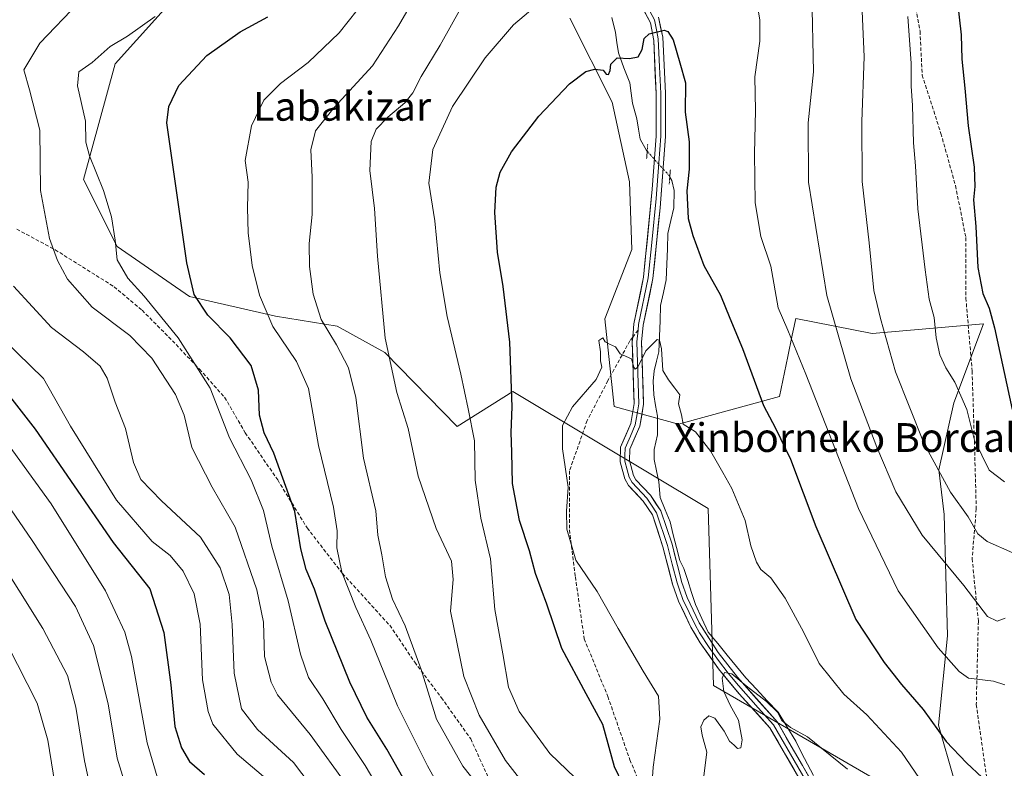
# Model space of a CAD drawing. Units: metres. Extents: x 610335 to 613772, y 4761709 to 4764078.
# Drawn here: x 612971 to 613245, y 4763075 to 4763283 of the extents above; entities that cross this region are included whole.
import ezdxf
from ezdxf.enums import TextEntityAlignment as Align

# ---------------------------------------------------------------- set-up
doc = ezdxf.new("R2010")
doc.units = ezdxf.units.M
doc.header["$MEASUREMENT"] = 0
for name, pattern in [('TRAZO_Y_PUNTO', [1, 0.5, -0.25, 0, -0.25]), ('TRAZOS2', [0.375, 0.25, -0.125]), ('TRAZOSX2', [1.5, 1, -0.5])]:
    doc.linetypes.add(name, pattern=pattern)
for name, color, linetype, lineweight in [('Arbolado forestal CxS', 92, 'Continuous', 0), ('Corriente natural lineal', 142, 'Continuous', 13), ('Corriente natural lineal oculto', 19, 'TRAZO_Y_PUNTO', 13), ('Curva de nivel maestra', 36, 'Continuous', 30), ('Curva de nivel normal', 36, 'Continuous', 0), ('Layer 0', 7, 'Continuous', 0), ('Prado CxS', 92, 'Continuous', 0), ('Puente lineal', 2, 'TRAZOS2', 0), ('Senda', 19, 'TRAZOSX2', 0), ('Texto cartográfico', 19, 'Continuous', 0)]:
    doc.layers.add(name, color=color, linetype=linetype, lineweight=lineweight)
doc.styles.add('Arial', font='txt', dxfattribs={"height": 0.2})

# ---------------------------------------------------------------- blocks, each defined once
blk = doc.blocks.new('*U150')
at = {"layer": 'Arbolado forestal CxS', "color": 92, "linetype": 'Continuous', "lineweight": 0}
for points in [[(613235.2097, 4763056.8413, 695.5109), (613226.5079, 4763087.1987, 700.2869), (613229.0256, 4763112.0483, 706.1862), (613228.0308, 4763145.8589, 713.159), (613226.6052, 4763158.2377, 715.2895), (613230.7391, 4763176.8357, 719.4268), (613239.0048, 4763198.8783, 724.5069), (613208.0077, 4763196.1229, 714.3965), (613186.7461, 4763200.2979, 706.6446), (613185.9581, 4763196.4921, 705.7801), (613185.7839, 4763195.6513, 705.5778), (613184.5621, 4763189.7485, 704.1493), (613182.2695, 4763178.6747, 701.6495), (613154.1197, 4763170.9203, 694.6336), (613136.2178, 4763175.8927, 693.9071), (613133.6155, 4763200.2567, 695.3025), (613141.1931, 4763219.5431, 696.458), (613140.4672, 4763238.3567, 697.6924), (613135.697, 4763260.5157, 698.7261), (613123.9247, 4763283.8421, 701.6699)], [(613014.3616, 4763290.0139, 728.8851), (612997.4489, 4763271.1203, 727.8972), (612988.6365, 4763238.9917, 730.6785), (612997.9426, 4763220.3803, 729.5142), (613018.1075, 4763206.4203, 725.4947), (613042.0029, 4763200.9461, 718.8804), (613059.2231, 4763198.1911, 713.6169), (613072.3975, 4763190.9107, 709.6866), (613092.5771, 4763170.3305, 705.7293), (613108.0729, 4763180.0533, 698.7453), (613130.5062, 4763166.5943, 693.6354), (613162.3621, 4763147.4819, 693.0214), (613163.9219, 4763098.3111, 690.1722), (613207.3439, 4763073.0337, 690.604)]]:
    blk.add_polyline3d(points, dxfattribs=at)
blk = doc.blocks.new('*U172')
at = {"layer": 'Curva de nivel normal', "color": 36, "linetype": 'Continuous', "lineweight": 0}
blk.add_polyline3d([(612966.49, 4763194.34, 745), (612977.47, 4763183.63, 745), (612984.95, 4763170.41, 745), (612997.76, 4763149.84, 745), (613007.74, 4763138.33, 745), (613012.73, 4763134.42, 745), (613016.34, 4763130.03, 745), (613019.38, 4763123.76, 745), (613021.08, 4763115.37, 745), (613021.72, 4763099.88, 745), (613023.25, 4763091.02, 745), (613024.63, 4763087.48, 745), (613031.32, 4763079.17, 745), (613039.86, 4763071.9, 745)], dxfattribs=at)
blk = doc.blocks.new('*U181')
at = {"layer": 'Curva de nivel normal', "color": 36, "linetype": 'Continuous', "lineweight": 0}
blk.add_polyline3d([(612953.1, 4763169.43, 760), (612974.32, 4763138.62, 760), (612986.38, 4763120.2, 760), (612991.36, 4763109.39, 760), (612995.48, 4763093.18, 760), (612997.97, 4763078.04, 760), (613000.98, 4763068.38, 760)], dxfattribs=at)
blk = doc.blocks.new('*U182')
at = {"layer": 'Curva de nivel normal', "color": 36, "linetype": 'Continuous', "lineweight": 0}
for points in [[(613247.15, 4763135.16, 715), (613240.06, 4763138.32, 715), (613237.42, 4763140.43, 715), (613234.69, 4763145.14, 715), (613229.8, 4763152, 715), (613222.46, 4763165.5, 715), (613214.51, 4763185.52, 715), (613210.39, 4763200.29, 715), (613208.51, 4763208.08, 715), (613207.2, 4763221.37, 715), (613205.26, 4763238.44, 715), (613205.14, 4763255.1, 715), (613205.83, 4763273.1, 715), (613204.94, 4763292.16, 715)], [(613081.49, 4763290.87, 715), (613076.22, 4763281.71, 715), (613069.02, 4763270.58, 715), (613058.31, 4763258.99, 715), (613053.19, 4763252.55, 715), (613051.85, 4763247.18, 715), (613052.26, 4763239.63, 715), (613052.27, 4763229.24, 715), (613051.37, 4763221.17, 715), (613051.44, 4763214.82, 715), (613052.47, 4763207.11, 715), (613054.74, 4763200.08, 715), (613059, 4763192.98, 715), (613062.33, 4763186.64, 715), (613064.42, 4763178.4, 715), (613066.49, 4763161.47, 715), (613069.96, 4763146.81, 715), (613070.51, 4763140.03, 715), (613071.65, 4763134.62, 715), (613072.67, 4763128.52, 715), (613074.6, 4763122.31, 715), (613078.12, 4763114.86, 715), (613082.54, 4763102.68, 715), (613086.85, 4763088.92, 715), (613094.12, 4763075.84, 715), (613106.29, 4763060.58, 715)]]:
    blk.add_polyline3d(points, dxfattribs=at)
blk = doc.blocks.new('*U184')
at = {"layer": 'Curva de nivel normal', "color": 36, "linetype": 'Continuous', "lineweight": 0}
blk.add_polyline3d([(613074.14, 4763063.99, 730), (613066.96, 4763076.03, 730), (613060.3, 4763086.01, 730), (613055.19, 4763094.56, 730), (613051.24, 4763100.51, 730), (613049.02, 4763106.98, 730), (613045.58, 4763121.86, 730), (613040.96, 4763137, 730), (613038.73, 4763146.89, 730), (613035.27, 4763155.49, 730), (613029.22, 4763167.13, 730), (613023.87, 4763180.93, 730), (613014.94, 4763194.98, 730), (613005.51, 4763206.55, 730), (613000.96, 4763211.57, 730), (612998.01, 4763216.65, 730), (612997.42, 4763222.06, 730), (612996.43, 4763228.59, 730), (612994.18, 4763235.88, 730), (612990.24, 4763245.54, 730), (612989.26, 4763249.4, 730), (612989.12, 4763255.2, 730), (612986.9, 4763264.98, 730), (612987.31, 4763268.88, 730), (612991.02, 4763271.55, 730), (612996.05, 4763275.97, 730), (613000.88, 4763278.81, 730), (613008.51, 4763284.3, 730)], dxfattribs=at)
blk = doc.blocks.new('*U186')
at = {"layer": 'Curva de nivel normal', "color": 36, "linetype": 'Continuous', "lineweight": 0}
for points in [[(613112.53, 4763069.05, 710), (613106.06, 4763077.37, 710), (613098.67, 4763089.99, 710), (613094.39, 4763100.77, 710), (613090.73, 4763118.97, 710), (613091.42, 4763127.77, 710), (613090.98, 4763132.83, 710), (613086.71, 4763141.95, 710), (613081.72, 4763156.44, 710), (613078.93, 4763169.77, 710), (613075.78, 4763179.7, 710), (613072.49, 4763194.81, 710), (613070.36, 4763217.7, 710), (613069.6, 4763230.94, 710), (613068.27, 4763241.44, 710), (613068.63, 4763249.5, 710), (613070.04, 4763252.95, 710), (613073.25, 4763256.27, 710), (613078.04, 4763260.31, 710), (613080.23, 4763263.1, 710), (613082.52, 4763267.59, 710), (613087.87, 4763276.32, 710), (613093.72, 4763286.79, 710)], [(613191.23, 4763290.7, 710), (613191.7, 4763268.88, 710), (613190.25, 4763254.77, 710), (613190.32, 4763238.21, 710), (613195.4, 4763206.71, 710), (613202.07, 4763183.56, 710), (613209.34, 4763164.54, 710), (613214.62, 4763152.15, 710), (613221.9, 4763140.06, 710), (613233.49, 4763126.1, 710), (613240.09, 4763117.5, 710), (613242.8, 4763116.19, 710), (613245.06, 4763116.97, 710)]]:
    blk.add_polyline3d(points, dxfattribs=at)
blk = doc.blocks.new('*U195')
at = {"layer": 'Curva de nivel normal', "color": 36, "linetype": 'Continuous', "lineweight": 0}
for points in [[(613244.8, 4763154.94, 720), (613240.54, 4763158.18, 720), (613236.46, 4763166.45, 720), (613234.33, 4763174.98, 720), (613231.03, 4763182.58, 720), (613228.51, 4763186.56, 720), (613226.83, 4763190.25, 720), (613225.83, 4763194.99, 720), (613225.3, 4763200.57, 720), (613223.84, 4763205.72, 720), (613222.8, 4763213.84, 720), (613220.75, 4763230.79, 720), (613220.11, 4763242.82, 720), (613219.49, 4763249.2, 720), (613219.22, 4763259.59, 720), (613218.88, 4763264.92, 720), (613218.84, 4763271.21, 720), (613217.94, 4763284.31, 720)], [(613064.7, 4763286.08, 720), (613059.74, 4763279.74, 720), (613051.1, 4763271.5, 720), (613043.41, 4763265.67, 720), (613038.8, 4763260.99, 720), (613035.36, 4763253.91, 720), (613033.62, 4763244.26, 720), (613034.42, 4763238.24, 720), (613034.24, 4763231.13, 720), (613034.38, 4763224.1, 720), (613035.5, 4763215.1, 720), (613037.56, 4763206.77, 720), (613041.24, 4763198.14, 720), (613047.88, 4763188.34, 720), (613051.16, 4763180.87, 720), (613054, 4763165.04, 720), (613058.16, 4763147.86, 720), (613059.21, 4763141.24, 720), (613059.07, 4763136.54, 720), (613060.52, 4763129.76, 720), (613064.41, 4763119.92, 720), (613068.55, 4763110.92, 720), (613075.94, 4763092.58, 720), (613084.31, 4763075.93, 720), (613090.69, 4763064.44, 720)]]:
    blk.add_polyline3d(points, dxfattribs=at)
blk = doc.blocks.new('*U196')
at = {"layer": 'Curva de nivel normal', "color": 36, "linetype": 'Continuous', "lineweight": 0}
blk.add_polyline3d([(612957.21, 4763146.12, 765), (612977.25, 4763114.16, 765), (612984.18, 4763101.06, 765), (612986.51, 4763092.26, 765), (612988.92, 4763077.31, 765), (612990.73, 4763068.71, 765)], dxfattribs=at)
blk = doc.blocks.new('*U198')
at = {"layer": 'Curva de nivel normal', "color": 36, "linetype": 'Continuous', "lineweight": 0}
for points in [[(613244.92, 4763098.46, 705), (613241.77, 4763099.48, 705), (613234.8, 4763100.34, 705), (613232.21, 4763102.12, 705), (613226.38, 4763108.76, 705), (613215.27, 4763124.64, 705), (613204.18, 4763147.5, 705), (613189.6, 4763184.81, 705), (613184.54, 4763197.1, 705), (613181.86, 4763203.3, 705), (613179.82, 4763214.86, 705), (613177.06, 4763223.1, 705), (613175.52, 4763232.49, 705), (613175.32, 4763246.2, 705), (613175.6, 4763258.12, 705), (613175.41, 4763267.52, 705), (613176.73, 4763277.48, 705), (613176.78, 4763283.41, 705), (613175.69, 4763289.91, 705)], [(613114.19, 4763286.99, 705), (613108.28, 4763282.01, 705), (613100.33, 4763272.85, 705), (613091.3, 4763259.29, 705), (613085.82, 4763247.32, 705), (613084.65, 4763237.98, 705), (613086.35, 4763227.47, 705), (613087.72, 4763213.04, 705), (613089.76, 4763200.92, 705), (613093.6, 4763184.88, 705), (613095.61, 4763175.2, 705), (613097.35, 4763166.29, 705), (613097.59, 4763155.41, 705), (613099.19, 4763144.78, 705), (613101.82, 4763133.52, 705), (613103.02, 4763119.38, 705), (613105.24, 4763107.12, 705), (613106.86, 4763097.82, 705), (613109.8, 4763091.03, 705), (613118.35, 4763079.37, 705), (613127.71, 4763070.41, 705)]]:
    blk.add_polyline3d(points, dxfattribs=at)
blk = doc.blocks.new('*U199')
at = {"layer": 'Curva de nivel normal', "color": 36, "linetype": 'Continuous', "lineweight": 0}
blk.add_polyline3d([(612969.09, 4763209.3, 740), (612979.7, 4763197.84, 740), (612988.58, 4763191.04, 740), (612993.21, 4763187.1, 740), (612995.15, 4763183.77, 740), (612997.4, 4763177.1, 740), (613000.3, 4763169.75, 740), (613002.49, 4763160.24, 740), (613004.53, 4763155.57, 740), (613010.27, 4763149.66, 740), (613021.16, 4763139.54, 740), (613026.66, 4763131.03, 740), (613029.14, 4763123.61, 740), (613030, 4763115.22, 740), (613030.49, 4763101.74, 740), (613032.58, 4763091.74, 740), (613037.03, 4763086.07, 740), (613047.06, 4763076.86, 740), (613058.06, 4763062.35, 740)], dxfattribs=at)
blk = doc.blocks.new('*U201')
at = {"layer": 'Curva de nivel normal', "color": 36, "linetype": 'Continuous', "lineweight": 0}
blk.add_polyline3d([(612987.29, 4763288.23, 735), (612976.44, 4763276.84, 735), (612971.99, 4763269.47, 735), (612973.57, 4763263.95, 735), (612976.45, 4763252.7, 735), (612976.67, 4763235.9, 735), (612979.12, 4763222.56, 735), (612981.35, 4763216.44, 735), (612984.15, 4763211.29, 735), (612991.02, 4763203.47, 735), (613001.52, 4763195.56, 735), (613007.58, 4763189.25, 735), (613014.18, 4763179.21, 735), (613016.63, 4763173.48, 735), (613018.76, 4763164.42, 735), (613024.45, 4763153.44, 735), (613030.81, 4763142.3, 735), (613036.85, 4763124.88, 735), (613038.69, 4763115.91, 735), (613039.01, 4763106.35, 735), (613040.79, 4763099.17, 735), (613042.59, 4763095.63, 735), (613051.63, 4763084.67, 735), (613062.12, 4763070.16, 735)], dxfattribs=at)
blk = doc.blocks.new('*U205')
at = {"layer": 'Curva de nivel normal', "color": 36, "linetype": 'Continuous', "lineweight": 0}
blk.add_polyline3d([(612958.94, 4763177.27, 755), (612979.64, 4763148.77, 755), (612994.77, 4763124.62, 755), (613000.09, 4763113.12, 755), (613002, 4763106.3, 755), (613006.29, 4763082.32, 755), (613009.54, 4763071.32, 755)], dxfattribs=at)
blk = doc.blocks.new('*U206')
at = {"layer": 'Curva de nivel maestra', "color": 36, "linetype": 'Continuous', "lineweight": 30}
blk.add_polyline3d([(612958.88, 4763190.4, 750), (612975.17, 4763169.52, 750), (612996.86, 4763138.08, 750), (613007.07, 4763125.11, 750), (613010.98, 4763113.01, 750), (613012.94, 4763098.47, 750), (613014.06, 4763086.91, 750), (613015.86, 4763080.97, 750), (613018.06, 4763077.1, 750), (613022.23, 4763073.48, 750)], dxfattribs=at)
blk = doc.blocks.new('*U216')
at = {"layer": 'Curva de nivel maestra', "color": 36, "linetype": 'Continuous', "lineweight": 30}
for points in [[(613081.86, 4763064.77, 725), (613073.02, 4763080.54, 725), (613067.48, 4763089.5, 725), (613062.68, 4763099.19, 725), (613055.88, 4763116.13, 725), (613052.92, 4763125.04, 725), (613050.53, 4763130.51, 725), (613049.06, 4763136.27, 725), (613047.39, 4763146.7, 725), (613041.52, 4763162.89, 725), (613038.91, 4763168.51, 725), (613037.58, 4763173.42, 725), (613037.25, 4763180.44, 725), (613035.23, 4763187.21, 725), (613029.38, 4763194.93, 725), (613023.21, 4763201.25, 725), (613019.37, 4763207.02, 725), (613017.39, 4763215.81, 725), (613011.81, 4763254.77, 725), (613012.38, 4763259.28, 725), (613015.09, 4763265.13, 725), (613022.91, 4763273.41, 725), (613032.16, 4763280, 725), (613039.88, 4763284.21, 725)], [(613231.64, 4763289.14, 725), (613232.78, 4763279.24, 725), (613232.97, 4763272.47, 725), (613233.84, 4763264.39, 725), (613234.75, 4763253.91, 725), (613236.4, 4763242.39, 725), (613236.63, 4763237, 725), (613236.26, 4763233.3, 725), (613236.85, 4763225.89, 725), (613237.47, 4763214.52, 725), (613238.81, 4763207.23, 725), (613240.55, 4763203.22, 725), (613242.05, 4763197.76, 725), (613247, 4763175.04, 725)]]:
    blk.add_polyline3d(points, dxfattribs=at)

msp = doc.modelspace()

# ---------------------------------------------------------------- linework, layer by layer
at = {"layer": 'Arbolado forestal CxS', "color": 92, "linetype": 'Continuous', "lineweight": 0}
for points in [[(613014.36, 4763290.01, 728.89), (612997.45, 4763271.12, 727.9), (612988.64, 4763238.99, 730.68), (612997.94, 4763220.38, 729.51), (613018.11, 4763206.42, 725.49), (613042, 4763200.95, 718.88), (613059.22, 4763198.19, 713.62), (613072.4, 4763190.91, 709.69), (613092.58, 4763170.33, 705.73), (613108.07, 4763180.05, 698.75), (613130.51, 4763166.59, 693.64), (613162.36, 4763147.48, 693.02), (613163.92, 4763098.31, 690.17), (613207.34, 4763073.03, 690.6)], [(613235.21, 4763056.84, 695.51), (613226.51, 4763087.2, 700.29), (613229.03, 4763112.05, 706.19), (613228.03, 4763145.86, 713.16), (613226.61, 4763158.24, 715.29), (613230.74, 4763176.84, 719.43), (613239, 4763198.88, 724.51), (613208.01, 4763196.12, 714.4), (613186.75, 4763200.3, 706.64), (613185.96, 4763196.49, 705.78), (613185.78, 4763195.65, 705.58), (613184.56, 4763189.75, 704.15), (613182.27, 4763178.67, 701.65), (613154.12, 4763170.92, 694.63), (613136.22, 4763175.89, 693.91), (613133.62, 4763200.26, 695.3), (613141.19, 4763219.54, 696.46), (613140.47, 4763238.36, 697.69), (613135.7, 4763260.52, 698.73), (613123.92, 4763283.84, 701.67)]]:
    msp.add_polyline3d(points, dxfattribs=at)
at = {"layer": 'Corriente natural lineal', "color": 142, "linetype": 'Continuous', "lineweight": 13}
for points in [[(613135.61, 4763283.99, 700.3), (613136.58, 4763279.86, 700.11), (613136.99, 4763277.03, 700.07), (613137.41, 4763274.21, 700.05), (613138.98, 4763270.01, 699.72), (613140.56, 4763265.82, 699.17), (613140.97, 4763262.99, 698.78), (613141.38, 4763260.16, 698.58), (613142.55, 4763255.81, 698.46), (613143.01, 4763253, 698.37), (613143.48, 4763250.2, 698.27), (613145.21, 4763247.08, 698.26), (613145.43, 4763246.84, 698.27)], [(613151.73, 4763239.64, 698.18), (613152.28, 4763238.68, 698.34), (613152.91, 4763235.95, 698.51), (613152.83, 4763231.14, 698.23), (613152.02, 4763227.54, 697.66), (613151.21, 4763223.94, 697.49), (613151.05, 4763219.67, 696.74), (613150.89, 4763215.39, 696.62), (613150.73, 4763211.11, 696.53), (613149.95, 4763207.52, 696.25), (613149.17, 4763203.93, 695.98), (613149.02, 4763199.65, 695.67), (613148.86, 4763195.38, 695.38), (613148.71, 4763191.1, 695.16), (613148.05, 4763188.45, 694.97), (613147.39, 4763185.81, 694.65), (613147.11, 4763182.94, 694.39), (613147.24, 4763179.09, 694.16), (613147.76, 4763176.15, 694.06), (613148.28, 4763173.21, 693.97), (613148.28, 4763170.59, 693.89), (613148.27, 4763167.96, 693.8), (613147.42, 4763163.86, 693.49), (613147.35, 4763161.09, 693.31), (613148.02, 4763158, 693.18), (613148.69, 4763154.91, 692.94), (613149.04, 4763150.54, 692.71), (613150.43, 4763147.16, 692.62), (613151.82, 4763143.78, 692.5), (613152.7, 4763140.21, 692.24), (613153.59, 4763136.63, 692.06), (613154.47, 4763133.06, 691.8), (613155.66, 4763130.81, 691.86), (613156.72, 4763127.46, 691.74), (613157.77, 4763124.11, 691.42), (613158.83, 4763120.76, 691.25), (613160.64, 4763116.93, 690.93), (613162.44, 4763113.1, 690.53), (613165.05, 4763109.92, 690.64), (613167.65, 4763106.74, 690.42), (613170.25, 4763103.56, 690.43), (613172.86, 4763100.39, 690.13), (613175.85, 4763097.21, 690.04), (613178.85, 4763094.04, 689.76), (613181.85, 4763090.86, 689.86), (613184.3, 4763086.83, 689.64), (613186.75, 4763082.79, 689.29), (613188.4, 4763079.59, 688.91), (613190.05, 4763076.4, 688.45), (613191.7, 4763073.2, 687.78)]]:
    msp.add_polyline3d(points, dxfattribs=at)
at = {"layer": 'Corriente natural lineal oculto', "color": 19, "linetype": 'TRAZO_Y_PUNTO', "lineweight": 13}
msp.add_polyline3d([(613145.43, 4763246.84, 698.27), (613148.42, 4763243.52, 698.35), (613151.41, 4763240.2, 698.15), (613151.73, 4763239.64, 698.18)], dxfattribs=at)
at = {"layer": 'Curva de nivel maestra', "color": 36, "linetype": 'Continuous', "lineweight": 30}
msp.add_polyline3d([(613145.63, 4763056.34, 700), (613136.31, 4763075.69, 700), (613133.05, 4763087.38, 700), (613128.43, 4763095.94, 700), (613121.72, 4763108.58, 700), (613117.54, 4763120.88, 700), (613114.36, 4763129.4, 700), (613112.66, 4763135.7, 700), (613109.95, 4763144.18, 700), (613107.98, 4763154.47, 700), (613107.75, 4763163.2, 700), (613107.6, 4763168.63, 700), (613107.88, 4763175.77, 700), (613107.24, 4763193.77, 700), (613105.38, 4763209.26, 700), (613103.81, 4763218.76, 700), (613103.08, 4763229.78, 700), (613103.42, 4763236.86, 700), (613104.54, 4763241.02, 700), (613107.72, 4763246.7, 700), (613115.3, 4763256.61, 700), (613123.79, 4763265.61, 700), (613128.4, 4763268.99, 700), (613130.88, 4763269.68, 700), (613133.18, 4763269.39, 700), (613134.03, 4763268.26, 700), (613134.68, 4763268.16, 700), (613135.1, 4763269.33, 700), (613135.28, 4763271.08, 700), (613137.1, 4763272.78, 700), (613140.47, 4763272.66, 700), (613142.91, 4763273.06, 700), (613144.04, 4763275.1, 700), (613144.6, 4763278.17, 700), (613145.98, 4763279.46, 700), (613150.13, 4763280.48, 700), (613151.22, 4763280.16, 700), (613152.68, 4763277.85, 700), (613154.49, 4763271.42, 700), (613156.06, 4763265.82, 700), (613156.03, 4763257.74, 700), (613157.07, 4763249.44, 700), (613157.07, 4763241.86, 700), (613156.47, 4763235.85, 700), (613156.84, 4763228.1, 700), (613158.16, 4763223.44, 700), (613161.22, 4763215.08, 700), (613165.8, 4763206.84, 700), (613168.44, 4763200.4, 700), (613171.96, 4763192.02, 700), (613177.79, 4763176.11, 700), (613181.1, 4763169.82, 700), (613185.27, 4763161.22, 700), (613192.38, 4763142.46, 700), (613203.49, 4763116.66, 700), (613211.41, 4763104.66, 700), (613216.21, 4763098.56, 700), (613222.18, 4763091.56, 700), (613228.6, 4763082.74, 700), (613234.29, 4763076.8, 700), (613238.62, 4763072.72, 700)], dxfattribs=at)
at = {"layer": 'Curva de nivel normal', "color": 36, "linetype": 'Continuous', "lineweight": 0}
for points in [[(613224.97, 4763066.84, 695), (613216.18, 4763079.74, 695), (613206.54, 4763090.12, 695), (613200.1, 4763095.86, 695), (613193.3, 4763104.43, 695), (613188.92, 4763113.22, 695), (613183.8, 4763122.58, 695), (613179.79, 4763128.19, 695), (613177.09, 4763130.52, 695), (613175.8, 4763132.58, 695), (613174.3, 4763137.08, 695), (613172.66, 4763144.14, 695), (613169.02, 4763153.06, 695), (613166.47, 4763157.51, 695), (613163.18, 4763163.36, 695), (613158.83, 4763168.77, 695), (613155.44, 4763170.96, 695), (613154.97, 4763173.54, 695), (613154.12, 4763176.62, 695), (613154.53, 4763179.06, 695), (613153.11, 4763180.96, 695), (613151.38, 4763183.26, 695), (613149.78, 4763185.89, 695), (613149.4, 4763191.9, 695), (613148.84, 4763194.28, 695), (613148.2, 4763194.46, 695), (613145.06, 4763191.34, 695), (613142.82, 4763186.76, 695), (613142.08, 4763186.25, 695), (613141.7, 4763186.81, 695), (613141.05, 4763189.09, 695), (613137.91, 4763190.46, 695), (613136.58, 4763192.49, 695), (613134.95, 4763193.16, 695), (613133.77, 4763193.85, 695), (613133.08, 4763194.99, 695), (613132.02, 4763194.2, 695), (613132.46, 4763191.03, 695), (613132.49, 4763188.53, 695), (613132.81, 4763186.83, 695), (613131.21, 4763183.39, 695), (613124.63, 4763175.75, 695), (613121.84, 4763170.54, 695), (613121.86, 4763164.09, 695), (613123.44, 4763153.41, 695), (613122.96, 4763146.72, 695), (613123.05, 4763141.7, 695), (613125.59, 4763133.1, 695), (613131.52, 4763124.44, 695), (613137.33, 4763114.13, 695), (613144.27, 4763102.21, 695), (613148.56, 4763095.26, 695), (613148.95, 4763088.95, 695), (613147.09, 4763075.56, 695), (613146.95, 4763072.83, 695)], [(612981.23, 4763067.62, 770), (612978.73, 4763083.1, 770), (612975.7, 4763093.4, 770), (612967.42, 4763109.55, 770)], [(613201.14, 4763075, 690), (613193.89, 4763080.8, 690), (613190.04, 4763084, 690), (613185.28, 4763086.58, 690), (613182.9, 4763088.58, 690), (613181.65, 4763090.83, 690), (613178.63, 4763093.8, 690), (613172.93, 4763098.2, 690), (613169, 4763101.51, 690), (613166.96, 4763101.84, 690), (613166.27, 4763100.28, 690), (613166.76, 4763096.64, 690), (613168.49, 4763092.81, 690), (613170.84, 4763088.62, 690), (613171.9, 4763083.13, 690), (613171.52, 4763080.96, 690), (613170.53, 4763080.75, 690), (613169.66, 4763081.7, 690), (613168.37, 4763082.75, 690), (613166.89, 4763085.6, 690), (613164.22, 4763089.15, 690), (613162.63, 4763089.83, 690), (613161.2, 4763088.66, 690), (613160.4, 4763086.77, 690), (613160.72, 4763084.44, 690), (613162.03, 4763079.75, 690), (613160.97, 4763071.7, 690)]]:
    msp.add_polyline3d(points, dxfattribs=at)
at = {"layer": 'Layer 0', "linetype": 'Continuous', "lineweight": 0}
for points in [[(613141.4, 4763195.11), (613141.75, 4763198.81), (613144.43, 4763211.85), (613146.83, 4763236.31), (613147.91, 4763251.05), (613147.92, 4763262.86), (613147.24, 4763277.67), (613146.31, 4763282.57), (613141.39, 4763291.93)], [(613144.97, 4763288.05), (613147.43, 4763283.37), (613148.06, 4763280.56), (613148.52, 4763278.11), (613148.89, 4763270.34), (613149.23, 4763262.93), (613149.22, 4763251.01), (613148.68, 4763243.64), (613147.92, 4763233.71), (613146.72, 4763221.48), (613145.73, 4763211.66), (613143.05, 4763198.62), (613142.9, 4763197.1)], [(613148.55, 4763284.16), (613149.8, 4763278.55), (613150.53, 4763263), (613150.52, 4763250.96), (613149, 4763231.11), (613147.02, 4763211.46), (613144.34, 4763198.43), (613143.89, 4763193.74), (613144.41, 4763176.48), (613143.39, 4763170.39), (613140.62, 4763163.98), (613140.5, 4763160.8), (613141.63, 4763156.7), (613142.31, 4763155.48), (613146.32, 4763151.16), (613149.24, 4763146.86), (613152.34, 4763137.55), (613155.01, 4763127.17), (613156.57, 4763122.7), (613159.9, 4763115.72), (613165.15, 4763107.48), (613170.52, 4763100.58), (613181.05, 4763088.78), (613181.61, 4763088.14), (613182.02, 4763087.44), (613195.22, 4763064.66)], [(613142.9, 4763197.1), (613142.59, 4763193.79), (613142.84, 4763185.2), (613143.1, 4763176.57), (613142.64, 4763173.81), (613142.13, 4763170.76), (613140.75, 4763167.56), (613139.33, 4763164.28), (613139.25, 4763162.24), (613139.19, 4763160.65), (613139.85, 4763158.25), (613140.42, 4763156.2), (613141.25, 4763154.71), (613145.3, 4763150.35), (613146.6, 4763148.43), (613148.06, 4763146.28), (613151.09, 4763137.18), (613152.42, 4763131.99), (613153.76, 4763126.79), (613154.54, 4763124.56), (613155.37, 4763122.2), (613157.08, 4763118.6), (613158.75, 4763115.11), (613160.03, 4763112.95), (613162.65, 4763108.83), (613165.23, 4763105.19), (613167.92, 4763101.74), (613170.8, 4763098.26), (613176.3, 4763092.09), (613180.56, 4763087.37), (613194.12, 4763063.97)], [(613193.02, 4763063.28), (613179.59, 4763086.49), (613171.07, 4763095.93), (613165.31, 4763102.89), (613160.15, 4763110.18), (613157.59, 4763114.49), (613154.16, 4763121.7), (613152.51, 4763126.41), (613149.83, 4763136.81), (613146.87, 4763145.69), (613144.27, 4763149.53), (613140.19, 4763153.93), (613139.2, 4763155.7), (613137.87, 4763160.49), (613138.03, 4763164.57), (613140.87, 4763171.13), (613141.79, 4763176.65), (613141.28, 4763193.83), (613141.4, 4763195.11)]]:
    msp.add_lwpolyline(points, dxfattribs=at)
for points in [[(613186.3, 4763074.88, 688.41), (613184.07, 4763078.75, 688.66), (613181.83, 4763082.62, 688.74), (613179.59, 4763086.49, 689.07), (613176.75, 4763089.64, 689.03), (613173.91, 4763092.78, 689.3), (613171.07, 4763095.93, 689.56), (613168.19, 4763099.41, 689.83), (613165.31, 4763102.89, 689.99), (613162.73, 4763106.54, 690.38), (613160.15, 4763110.18, 690.43), (613158.87, 4763112.34, 690.52), (613157.59, 4763114.49, 690.7), (613155.88, 4763118.1, 690.86), (613154.16, 4763121.7, 691.07), (613152.51, 4763126.41, 691.38), (613151.62, 4763129.88, 691.43), (613150.72, 4763133.34, 691.6), (613149.83, 4763136.81, 691.78), (613148.35, 4763141.25, 692.08), (613146.87, 4763145.69, 692.31), (613144.27, 4763149.53, 692.62), (613142.23, 4763151.73, 692.83), (613140.19, 4763153.93, 693), (613139.2, 4763155.7, 693.12), (613137.87, 4763160.49, 693.4), (613138.03, 4763164.57, 693.48), (613139.45, 4763167.85, 693.49), (613140.87, 4763171.13, 693.84), (613141.33, 4763173.89, 694.07), (613141.79, 4763176.65, 694.18), (613141.66, 4763180.95, 694.5), (613141.54, 4763185.24, 694.9), (613141.41, 4763189.54, 695.25), (613141.28, 4763193.83, 695.64), (613141.52, 4763196.32, 695.78), (613141.75, 4763198.81, 695.83), (613142.64, 4763203.16, 695.53), (613143.54, 4763207.5, 695.73), (613144.43, 4763211.85, 696.09), (613144.91, 4763216.74, 696.42), (613145.39, 4763221.63, 696.88), (613145.87, 4763226.53, 697.37), (613146.35, 4763231.42, 697.73), (613146.83, 4763236.31, 698.2), (613147.19, 4763241.22, 698.38), (613147.55, 4763246.14, 698.35), (613147.91, 4763251.05, 698.53), (613147.91, 4763254.99, 698.75), (613147.92, 4763258.92, 698.96), (613147.92, 4763262.86, 699.11), (613147.69, 4763267.8, 699.31), (613147.47, 4763272.73, 699.56), (613147.24, 4763277.67, 699.82), (613146.31, 4763282.57, 700.1), (613144.67, 4763285.69, 700.31)], [(613148.55, 4763284.16, 700.31), (613149.18, 4763281.36, 700.05), (613149.8, 4763278.55, 699.76), (613149.98, 4763274.66, 699.53), (613150.17, 4763270.78, 699.39), (613150.35, 4763266.89, 699.27), (613150.53, 4763263, 699.12), (613150.53, 4763258.99, 699), (613150.52, 4763254.97, 698.83), (613150.52, 4763250.96, 698.66), (613150.14, 4763246, 698.45), (613149.76, 4763241.04, 698.28), (613149.38, 4763236.07, 698.02), (613149, 4763231.11, 697.66), (613148.51, 4763226.2, 697.41), (613148.01, 4763221.29, 696.96), (613147.52, 4763216.37, 696.52), (613147.02, 4763211.46, 696.19), (613146.13, 4763207.12, 695.76), (613145.23, 4763202.77, 695.49), (613144.34, 4763198.43, 695.53), (613143.89, 4763193.74, 695.32), (613144.02, 4763189.43, 695), (613144.15, 4763185.11, 694.67), (613144.28, 4763180.8, 694.32), (613144.41, 4763176.48, 694.04), (613143.9, 4763173.44, 693.92), (613143.39, 4763170.39, 693.76), (613142.01, 4763167.19, 693.62), (613140.62, 4763163.98, 693.48), (613140.5, 4763160.8, 693.37), (613141.63, 4763156.7, 693.15), (613142.31, 4763155.48, 693.04), (613144.32, 4763153.32, 692.8), (613146.32, 4763151.16, 692.6), (613147.78, 4763149.01, 692.57), (613149.24, 4763146.86, 692.53), (613150.79, 4763142.21, 692.25), (613152.34, 4763137.55, 691.91), (613153.23, 4763134.09, 691.75), (613154.12, 4763130.63, 691.7), (613155.01, 4763127.17, 691.58), (613156.57, 4763122.7, 691.11), (613158.24, 4763119.21, 691.06), (613159.9, 4763115.72, 690.75), (613162.53, 4763111.6, 690.5), (613165.15, 4763107.48, 690.38), (613167.84, 4763104.03, 690.1), (613170.52, 4763100.58, 689.97), (613173.15, 4763097.63, 689.77), (613175.78, 4763094.68, 689.43), (613178.42, 4763091.73, 689.41), (613181.05, 4763088.78, 689.4), (613181.61, 4763088.14, 689.36), (613182.02, 4763087.44, 689.34), (613184.22, 4763083.64, 689.09), (613186.42, 4763079.84, 688.77), (613188.62, 4763076.05, 688.4), (613190.82, 4763072.25, 687.82)]]:
    msp.add_polyline3d(points, dxfattribs=at)
at = {"layer": 'Prado CxS', "color": 92, "linetype": 'Continuous', "lineweight": 0}
for points in [[(613207.34, 4763073.03, 690.6), (613163.92, 4763098.31, 690.17), (613162.36, 4763147.48, 693.02), (613130.51, 4763166.59, 693.64), (613108.07, 4763180.05, 698.75), (613092.58, 4763170.33, 705.73), (613072.4, 4763190.91, 709.69), (613059.22, 4763198.19, 713.62), (613042, 4763200.95, 718.88), (613018.11, 4763206.42, 725.49), (612997.94, 4763220.38, 729.51), (612988.64, 4763238.99, 730.68), (612997.45, 4763271.12, 727.9), (613014.36, 4763290.01, 728.89)], [(613014.36, 4763290.01, 728.89), (612997.45, 4763271.12, 727.9), (612988.64, 4763238.99, 730.68), (612997.94, 4763220.38, 729.51), (613018.11, 4763206.42, 725.49), (613042, 4763200.95, 718.88), (613059.22, 4763198.19, 713.62), (613072.4, 4763190.91, 709.69), (613092.58, 4763170.33, 705.73), (613108.07, 4763180.05, 698.75), (613130.51, 4763166.59, 693.64), (613162.36, 4763147.48, 693.02), (613163.92, 4763098.31, 690.17), (613207.34, 4763073.03, 690.6)], [(613123.92, 4763283.84, 701.67), (613135.7, 4763260.52, 698.73), (613140.47, 4763238.36, 697.69), (613141.19, 4763219.54, 696.46), (613133.62, 4763200.26, 695.3), (613136.22, 4763175.89, 693.91), (613154.12, 4763170.92, 694.63), (613182.27, 4763178.67, 701.65), (613184.56, 4763189.75, 704.15), (613185.78, 4763195.65, 705.58), (613185.96, 4763196.49, 705.78), (613186.75, 4763200.3, 706.64), (613208.01, 4763196.12, 714.4), (613239, 4763198.88, 724.51), (613230.74, 4763176.84, 719.43), (613226.61, 4763158.24, 715.29), (613228.03, 4763145.86, 713.16), (613229.03, 4763112.05, 706.19), (613226.51, 4763087.2, 700.29), (613235.21, 4763056.84, 695.51)], [(613235.21, 4763056.84, 695.51), (613226.51, 4763087.2, 700.29), (613229.03, 4763112.05, 706.19), (613228.03, 4763145.86, 713.16), (613226.61, 4763158.24, 715.29), (613230.74, 4763176.84, 719.43), (613239, 4763198.88, 724.51), (613208.01, 4763196.12, 714.4), (613186.75, 4763200.3, 706.64), (613185.96, 4763196.49, 705.78), (613185.78, 4763195.65, 705.58), (613184.56, 4763189.75, 704.15), (613182.27, 4763178.67, 701.65), (613154.12, 4763170.92, 694.63), (613136.22, 4763175.89, 693.91), (613133.62, 4763200.26, 695.3), (613141.19, 4763219.54, 696.46), (613140.47, 4763238.36, 697.69), (613135.7, 4763260.52, 698.73), (613123.92, 4763283.84, 701.67)]]:
    msp.add_polyline3d(points, dxfattribs=at)
at = {"layer": 'Puente lineal', "color": 2, "linetype": 'TRAZOS2', "lineweight": 0}
for points in [[(613145.28, 4763244.84, 698.28), (613145.58, 4763248.83, 698.28)], [(613151.88, 4763241.64, 698.37), (613151.57, 4763237.65, 698.01)]]:
    msp.add_polyline3d(points, dxfattribs=at)
at = {"layer": 'Senda', "color": 19, "linetype": 'TRAZOSX2', "lineweight": 0}
for points in [[(613197.23, 4763424.09), (613198.94, 4763419.4), (613200.49, 4763410.25), (613205.13, 4763387.64), (613208.03, 4763361.55), (613209.18, 4763340.1), (613212.08, 4763322.13), (613216.72, 4763304.16), (613221.35, 4763280.21), (613221.93, 4763268.03), (613227.15, 4763251.8), (613231.2, 4763237.3), (613234.1, 4763222.81), (613234.1, 4763206), (613235.84, 4763185.71), (613236.42, 4763167.74), (613236.99, 4763147.44), (613235.84, 4763133.53), (613237.57, 4763116.14), (613236.99, 4763092.95), (613239.89, 4763072.66)], [(612970.05, 4763225.18), (612980.71, 4763219.43), (612997.11, 4763209.17), (613004.9, 4763202.61), (613012.29, 4763195.23), (613020.9, 4763186.2), (613027.87, 4763178.41), (613033.61, 4763168.56), (613042.63, 4763155.43), (613050.83, 4763142.1), (613060.67, 4763129.38), (613073.79, 4763115.02), (613080.76, 4763104.77), (613088.14, 4763094.92), (613096.34, 4763083.43), (613104.54, 4763065.38)], [(613142.9, 4763197.1), (613141.4, 4763195.11)], [(613141.4, 4763195.11), (613140.63, 4763194.09), (613134.48, 4763183.01), (613128.74, 4763171.93), (613123.82, 4763157.98), (613123.82, 4763141.57), (613125.46, 4763128.45), (613127.92, 4763111.22), (613134.48, 4763095.22), (613140.63, 4763077.57), (613145.96, 4763065.02), (613148.01, 4763053.13), (613154.57, 4763033.02), (613157.85, 4763015.92), (613159.9, 4763003.2), (613163.59, 4762986.38), (613168.92, 4762972.43)]]:
    msp.add_lwpolyline(points, dxfattribs=at)

# ---------------------------------------------------------------- block references
at = {"layer": 'Arbolado forestal CxS', "color": 92, "linetype": 'Continuous', "lineweight": 0}
msp.add_blockref('*U150', (0, 0), dxfattribs=at)
at = {"layer": 'Curva de nivel maestra', "color": 36, "linetype": 'Continuous', "lineweight": 30}
for name in ['*U216', '*U206']:
    msp.add_blockref(name, (0, 0), dxfattribs=at)
at = {"layer": 'Curva de nivel normal', "color": 36, "linetype": 'Continuous', "lineweight": 0}
for name in ['*U205', '*U181', '*U196', '*U172', '*U199', '*U198', '*U186', '*U195', '*U184', '*U201', '*U182']:
    msp.add_blockref(name, (0, 0), dxfattribs=at)

# ---------------------------------------------------------------- texts
at = {"layer": 'Texto cartográfico', "color": 19, "linetype": 'Continuous', "lineweight": 0, "style": 'Arial'}
for s, p in [('Labakizar', (613060.56, 4763259.32)), ('Xinborneko Bordaldea', (613209.95, 4763167.22))]:
    msp.add_text(s, height=8, dxfattribs=at).set_placement(p, align=Align.MIDDLE_CENTER)

doc.saveas('drawing.dxf')
